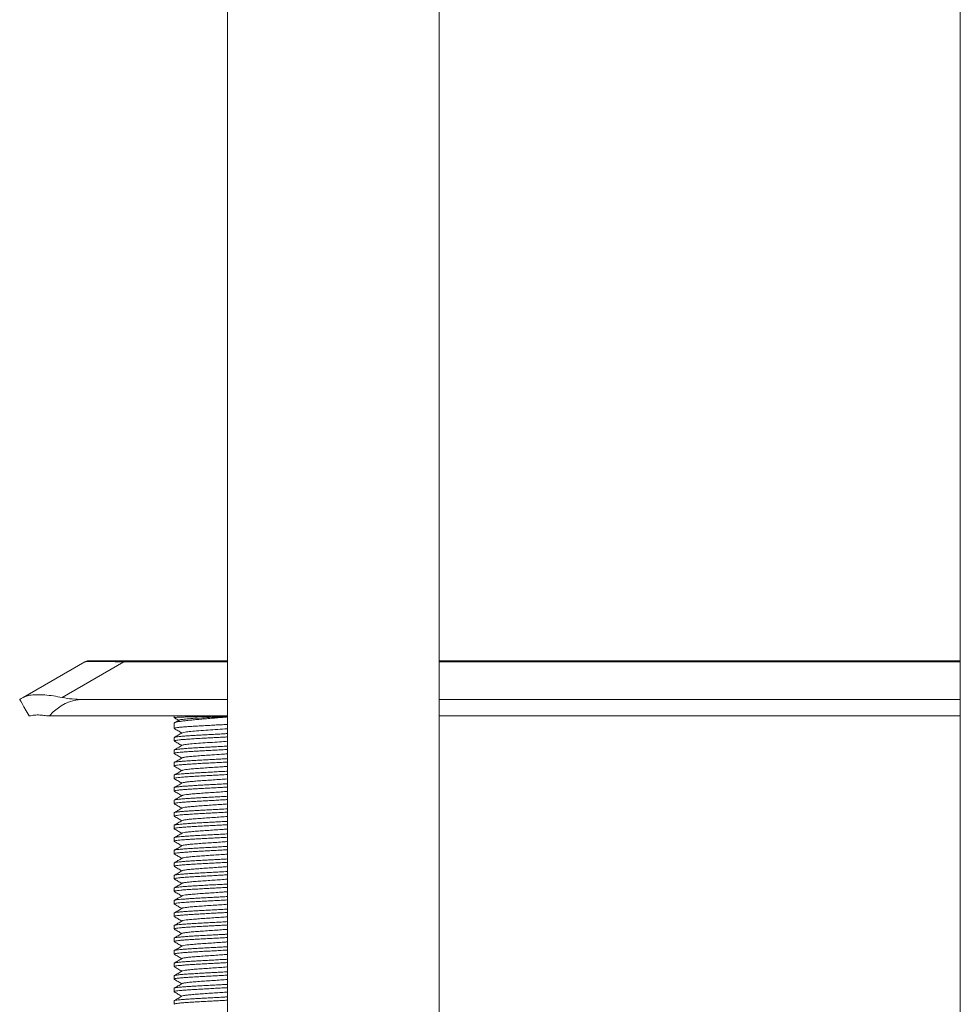
# Model space of a CAD drawing. Units: millimetres. Extents: x -848 to 1159, y -1233 to 1467.
# Drawn here: x 38 to 98, y 1279 to 1342 of the extents above; entities that cross this region are included whole.
import ezdxf

# ---------------------------------------------------------------- set-up
doc = ezdxf.new("R2010")
doc.units = ezdxf.units.MM

msp = doc.modelspace()

# ---------------------------------------------------------------- linework, layer by layer
at = {"color": 7, "linetype": 'Continuous', "lineweight": 0}
for p, q in [((50.995, 1425.205), (50.995, 1265.205)), ((64.495, 1265.205), (64.495, 1425.205)), ((97.745, 1385.347), (97.745, 1255.981)), ((42.141, 1301.181), (44.391, 1301.181)), ((44.391, 1301.114), (44.391, 1301.181)), ((44.391, 1301.181), (50.995, 1301.181)), ((47.422, 1301.181), (47.422, 1301.192)), ((64.495, 1301.181), (97.745, 1301.181)), ((37.958, 1298.843), (41.891, 1301.114)), ((44.391, 1301.114), (40.458, 1298.843)), ((50.995, 1298.721), (41.745, 1298.721)), ((97.745, 1298.721), (64.495, 1298.721)), ((38.345, 1297.681), (38.458, 1297.681)), ((39.465, 1297.681), (39.638, 1297.681)), ((40.245, 1297.681), (39.638, 1297.681)), ((50.995, 1297.681), (40.245, 1297.681)), ((47.595, 1297.681), (47.595, 1297.557)), ((97.745, 1297.681), (64.495, 1297.681)), ((47.595, 1297.202), (47.595, 1296.874)), ((47.595, 1296.286), (47.595, 1296.073)), ((47.595, 1295.486), (47.595, 1295.273)), ((47.595, 1294.687), (47.595, 1294.474)), ((47.595, 1293.886), (47.595, 1293.673)), ((47.62, 1293.658), (47.596, 1293.668)), ((47.595, 1293.087), (47.595, 1292.874)), ((47.595, 1292.286), (47.595, 1292.073)), ((47.595, 1291.487), (47.595, 1291.274)), ((47.595, 1290.686), (47.595, 1290.473)), ((47.595, 1289.887), (47.595, 1289.674)), ((47.613, 1289.661), (47.597, 1289.669)), ((47.595, 1289.086), (47.595, 1288.873)), ((47.595, 1288.287), (47.595, 1288.074)), ((47.595, 1287.486), (47.595, 1287.273)), ((47.595, 1286.687), (47.595, 1286.474)), ((47.615, 1286.46), (47.601, 1286.464)), ((47.595, 1285.886), (47.595, 1285.673)), ((47.609, 1285.663), (47.597, 1285.668)), ((47.595, 1285.087), (47.595, 1284.874)), ((47.595, 1284.286), (47.595, 1284.073)), ((47.595, 1283.486), (47.595, 1283.273)), ((47.595, 1282.687), (47.595, 1282.474)), ((47.61, 1282.462), (47.601, 1282.465)), ((47.595, 1281.886), (47.595, 1281.673)), ((47.605, 1281.664), (47.597, 1281.668)), ((47.595, 1281.087), (47.595, 1280.874)), ((47.595, 1280.286), (47.595, 1280.073)), ((47.595, 1279.487), (47.595, 1279.274))]:
    msp.add_line(p, q, dxfattribs=at)
at = {"color": 8, "linetype": 'Continuous', "lineweight": 0}
for p, q in [((50.995, 1301.114), (44.391, 1301.114)), ((97.745, 1301.114), (64.495, 1301.114))]:
    msp.add_line(p, q, dxfattribs=at)
at = {"color": 7, "linetype": 'Continuous', "lineweight": 0, "flags": 128}
for points in [[(37.745, 1298.721), (37.769, 1298.734), (37.84, 1298.776), (37.958, 1298.843)], [(38.345, 1297.681), (38.165, 1297.993), (38.015, 1298.252), (37.898, 1298.456), (37.813, 1298.603), (37.762, 1298.691), (37.745, 1298.721)]]:
    msp.add_lwpolyline(points, dxfattribs=at)
at = {"color": 7, "linetype": 'Continuous', "lineweight": 0}
msp.add_arc((42.141, 1300.681), 0.5, 90, 120, dxfattribs=at)
for centre, major_axis, ratio, start_param, end_param in [((51.141, 1300.681), (9.254, -0.428), 0.019069, 2.389104, 3.111838), ((41.745, 1291.792), (0, 6.928), 0.57735, 0, 0.554811), ((41.745, 1301.03), (4, 0), 0.57735, 4.384753, 4.712389)]:
    msp.add_ellipse(centre, major_axis=major_axis, ratio=ratio, start_param=start_param, end_param=end_param, dxfattribs=at)
for points, knots in [([(40.458, 1298.843), (40.267, 1298.879), (39.88, 1298.95), (39.351, 1299.012), (38.87, 1299.032), (38.479, 1299.006), (38.165, 1298.943), (38.027, 1298.877), (37.958, 1298.843)], [0, 0, 0, 0, 0.168854, 0.342378, 0.511309, 0.685403, 0.840861, 1, 1, 1, 1]), ([(39.465, 1297.681), (39.346, 1297.697), (39.098, 1297.73), (38.755, 1297.732), (38.558, 1297.699), (38.458, 1297.681)], [0, 0, 0, 0, 0.310955, 0.651446, 1, 1, 1, 1]), ([(47.604, 1297.557), (47.602, 1297.558), (47.595, 1297.563), (47.657, 1297.57), (47.783, 1297.579), (47.978, 1297.589), (48.227, 1297.597), (48.529, 1297.607), (48.87, 1297.616), (49.246, 1297.625), (49.64, 1297.634), (50.047, 1297.643), (50.448, 1297.653), (50.77, 1297.659), (50.942, 1297.664), (50.995, 1297.665)], [0, 0, 0, 0, 0.037356, 0.120413, 0.205891, 0.288947, 0.37442, 0.457484, 0.542958, 0.626024, 0.711495, 0.794559, 0.88003, 0.963096, 1, 1, 1, 1]), ([(50.995, 1297.605), (50.953, 1297.601), (50.788, 1297.586), (50.477, 1297.559), (50.072, 1297.524), (49.666, 1297.491), (49.267, 1297.457), (48.892, 1297.422), (48.545, 1297.388), (48.242, 1297.355), (47.987, 1297.32), (47.791, 1297.286), (47.66, 1297.253), (47.596, 1297.224), (47.601, 1297.207), (47.603, 1297.202)], [0, 0, 0, 0, 0.029617, 0.115373, 0.198715, 0.284474, 0.367814, 0.453564, 0.536915, 0.622672, 0.70601, 0.79177, 0.875107, 0.960876, 1, 1, 1, 1]), ([(47.603, 1297.552), (47.62, 1297.542), (47.715, 1297.487), (47.809, 1297.433), (47.887, 1297.388)], [0, 0, 0, 0, 0.181624, 1, 1, 1, 1]), ([(47.91, 1297.402), (47.825, 1297.352), (47.731, 1297.297), (47.637, 1297.242), (47.628, 1297.236)], [0, 0, 0, 0, 0.904399, 1, 1, 1, 1]), ([(47.935, 1297.401), (47.943, 1297.408), (47.967, 1297.428), (48.216, 1297.46), (48.639, 1297.498), (49.197, 1297.535), (49.828, 1297.571), (50.453, 1297.605), (50.827, 1297.627), (50.995, 1297.637)], [0, 0, 0, 0, 0.0830967, 0.2396552, 0.3960937, 0.5537369, 0.7112205, 0.8698425, 1, 1, 1, 1]), ([(47.595, 1296.874), (47.595, 1296.874), (47.584, 1296.881), (47.624, 1296.896), (47.719, 1296.917), (47.889, 1296.937), (48.115, 1296.959), (48.397, 1296.982), (48.722, 1297.003), (49.086, 1297.024), (49.472, 1297.045), (49.877, 1297.068), (50.282, 1297.089), (50.662, 1297.109), (50.89, 1297.122), (50.995, 1297.128)], [0, 0, 0, 0, 0.001322, 0.084523, 0.170123, 0.253319, 0.338912, 0.422101, 0.507703, 0.5909, 0.676505, 0.759691, 0.845285, 0.928487, 1, 1, 1, 1]), ([(47.613, 1296.857), (47.69, 1296.812), (47.85, 1296.719), (48.009, 1296.627), (48.09, 1296.58)], [0, 0, 0, 0, 0.489992, 1, 1, 1, 1]), ([(48.122, 1296.595), (48.122, 1296.596), (48.115, 1296.611), (48.285, 1296.639), (48.64, 1296.681), (49.155, 1296.722), (49.759, 1296.764), (50.376, 1296.806), (50.811, 1296.835), (50.981, 1296.85), (50.995, 1296.851)], [0, 0, 0, 0, 0.009782, 0.172516, 0.335035, 0.497849, 0.660351, 0.823192, 0.98569, 1, 1, 1, 1]), ([(50.995, 1296.542), (50.901, 1296.536), (50.682, 1296.523), (50.315, 1296.503), (49.907, 1296.481), (49.505, 1296.461), (49.114, 1296.44), (48.75, 1296.417), (48.419, 1296.395), (48.136, 1296.375), (47.904, 1296.354), (47.731, 1296.331), (47.628, 1296.309), (47.585, 1296.295), (47.597, 1296.287), (47.597, 1296.286)], [0, 0, 0, 0, 0.063827, 0.149412, 0.232606, 0.318213, 0.401392, 0.486976, 0.570166, 0.655761, 0.738944, 0.824532, 0.907718, 0.993314, 1, 1, 1, 1]), ([(47.6, 1296.073), (47.599, 1296.075), (47.588, 1296.083), (47.637, 1296.098), (47.748, 1296.121), (47.928, 1296.143), (48.167, 1296.164), (48.457, 1296.184), (48.792, 1296.207), (49.159, 1296.229), (49.553, 1296.251), (49.956, 1296.271), (50.363, 1296.292), (50.714, 1296.312), (50.917, 1296.324), (50.995, 1296.329)], [0, 0, 0, 0, 0.016749, 0.102344, 0.185506, 0.271077, 0.354262, 0.439858, 0.523015, 0.608586, 0.691763, 0.777354, 0.860518, 0.946092, 1, 1, 1, 1]), ([(48.116, 1296.595), (48.026, 1296.543), (47.859, 1296.445), (47.69, 1296.347), (47.612, 1296.302)], [0, 0, 0, 0, 0.534819, 1, 1, 1, 1]), ([(50.995, 1295.741), (50.925, 1295.737), (50.734, 1295.726), (50.392, 1295.708), (49.99, 1295.687), (49.582, 1295.664), (49.191, 1295.643), (48.818, 1295.622), (48.483, 1295.601), (48.187, 1295.578), (47.946, 1295.556), (47.759, 1295.536), (47.643, 1295.515), (47.591, 1295.498), (47.6, 1295.489), (47.602, 1295.486)], [0, 0, 0, 0, 0.048619, 0.13178, 0.217355, 0.300509, 0.386075, 0.469244, 0.554827, 0.637977, 0.723538, 0.806716, 0.892295, 0.975454, 1, 1, 1, 1]), ([(47.603, 1295.273), (47.601, 1295.276), (47.594, 1295.287), (47.654, 1295.304), (47.778, 1295.325), (47.972, 1295.346), (48.22, 1295.368), (48.521, 1295.39), (48.861, 1295.411), (49.237, 1295.432), (49.63, 1295.454), (50.038, 1295.476), (50.44, 1295.498), (50.765, 1295.514), (50.94, 1295.525), (50.995, 1295.528)], [0, 0, 0, 0, 0.034631, 0.117786, 0.203357, 0.286509, 0.372079, 0.455232, 0.540795, 0.623953, 0.709524, 0.792676, 0.878237, 0.961401, 1, 1, 1, 1]), ([(48.111, 1295.792), (48.021, 1295.74), (47.852, 1295.642), (47.684, 1295.544), (47.605, 1295.498)], [0, 0, 0, 0, 0.532746, 1, 1, 1, 1]), ([(47.608, 1296.06), (47.687, 1296.015), (47.847, 1295.922), (48.008, 1295.828), (48.09, 1295.78)], [0, 0, 0, 0, 0.488751, 1, 1, 1, 1]), ([(48.133, 1295.792), (48.133, 1295.797), (48.133, 1295.815), (48.343, 1295.847), (48.73, 1295.889), (49.271, 1295.931), (49.879, 1295.972), (50.489, 1296.013), (50.833, 1296.039), (50.995, 1296.051)], [0, 0, 0, 0, 0.052321, 0.213203, 0.374165, 0.53493, 0.695975, 0.8567, 1, 1, 1, 1]), ([(50.995, 1294.942), (50.951, 1294.939), (50.785, 1294.929), (50.473, 1294.911), (50.068, 1294.89), (49.664, 1294.87), (49.265, 1294.848), (48.891, 1294.826), (48.545, 1294.804), (48.243, 1294.783), (47.988, 1294.762), (47.792, 1294.74), (47.661, 1294.718), (47.596, 1294.7), (47.601, 1294.69), (47.603, 1294.687)], [0, 0, 0, 0, 0.030731, 0.116297, 0.199468, 0.285051, 0.368206, 0.453773, 0.536937, 0.622521, 0.705677, 0.791245, 0.874405, 0.959976, 1, 1, 1, 1]), ([(48.115, 1294.995), (48.025, 1294.942), (47.856, 1294.843), (47.686, 1294.745), (47.606, 1294.698)], [0, 0, 0, 0, 0.5295899, 1, 1, 1, 1]), ([(47.607, 1295.26), (47.687, 1295.214), (47.848, 1295.12), (48.008, 1295.027), (48.089, 1294.98)], [0, 0, 0, 0, 0.495494, 1, 1, 1, 1]), ([(48.117, 1294.994), (48.143, 1295.004), (48.197, 1295.025), (48.411, 1295.056), (48.719, 1295.087), (49.104, 1295.118), (49.541, 1295.149), (50.055, 1295.184), (50.571, 1295.218), (50.871, 1295.242), (50.995, 1295.252)], [0, 0, 0, 0, 0.1167865, 0.2382564, 0.3597446, 0.4814203, 0.6029002, 0.7243934, 0.8863009, 1, 1, 1, 1]), ([(47.573, 1294.481), (47.663, 1294.429), (47.835, 1294.329), (48.008, 1294.228), (48.09, 1294.18)], [0, 0, 0, 0, 0.5214235, 1, 1, 1, 1]), ([(47.602, 1294.465), (47.601, 1294.465), (47.58, 1294.472), (47.601, 1294.486), (47.669, 1294.507), (47.813, 1294.53), (48.015, 1294.552), (48.276, 1294.573), (48.584, 1294.593), (48.934, 1294.615), (49.312, 1294.638), (49.712, 1294.659), (50.117, 1294.679), (50.52, 1294.701), (50.816, 1294.718), (50.966, 1294.727), (50.995, 1294.729)], [0, 0, 0, 0, 0.002669, 0.082965, 0.165601, 0.24589, 0.328497, 0.408811, 0.491445, 0.571735, 0.65435, 0.734653, 0.817285, 0.897573, 0.980189, 1, 1, 1, 1]), ([(48.129, 1294.195), (48.136, 1294.2), (48.157, 1294.217), (48.318, 1294.243), (48.584, 1294.274), (48.94, 1294.306), (49.36, 1294.337), (49.817, 1294.368), (50.283, 1294.399), (50.689, 1294.427), (50.908, 1294.444), (50.995, 1294.451)], [0, 0, 0, 0, 0.066619, 0.188341, 0.310233, 0.431933, 0.553644, 0.675542, 0.797242, 0.918958, 1, 1, 1, 1]), ([(47.601, 1293.673), (47.603, 1293.679), (47.607, 1293.692), (47.695, 1293.713), (47.847, 1293.733), (48.064, 1293.754), (48.332, 1293.777), (48.651, 1293.799), (49.005, 1293.82), (49.391, 1293.84), (49.79, 1293.862), (50.199, 1293.885), (50.596, 1293.906), (50.866, 1293.92), (50.988, 1293.927), (50.995, 1293.928)], [0, 0, 0, 0, 0.068003, 0.151216, 0.236847, 0.320056, 0.405673, 0.488876, 0.5745, 0.657706, 0.743329, 0.826532, 0.912146, 0.995364, 1, 1, 1, 1]), ([(50.995, 1294.141), (50.974, 1294.14), (50.836, 1294.131), (50.549, 1294.117), (50.151, 1294.095), (49.742, 1294.073), (49.344, 1294.051), (48.961, 1294.03), (48.611, 1294.01), (48.298, 1293.987), (48.035, 1293.965), (47.825, 1293.944), (47.682, 1293.924), (47.603, 1293.904), (47.603, 1293.891), (47.603, 1293.886)], [0, 0, 0, 0, 0.015028, 0.0982106, 0.1838068, 0.266982, 0.3525688, 0.4357564, 0.5213619, 0.6045394, 0.690125, 0.7733189, 0.858919, 0.9420935, 1, 1, 1, 1]), ([(48.115, 1294.195), (48.025, 1294.143), (47.857, 1294.044), (47.688, 1293.946), (47.609, 1293.901)], [0, 0, 0, 0, 0.531607, 1, 1, 1, 1]), ([(47.617, 1293.654), (47.695, 1293.609), (47.853, 1293.518), (48.01, 1293.426), (48.09, 1293.38)], [0, 0, 0, 0, 0.494052, 1, 1, 1, 1]), ([(48.121, 1293.393), (48.122, 1293.395), (48.124, 1293.408), (48.239, 1293.43), (48.461, 1293.462), (48.789, 1293.493), (49.185, 1293.524), (49.629, 1293.555), (50.098, 1293.587), (50.552, 1293.618), (50.861, 1293.639), (50.988, 1293.65), (50.995, 1293.651)], [0, 0, 0, 0, 0.023983, 0.145275, 0.266373, 0.387481, 0.50877, 0.629869, 0.750974, 0.872265, 0.993366, 1, 1, 1, 1]), ([(47.595, 1292.874), (47.595, 1292.874), (47.584, 1292.881), (47.623, 1292.894), (47.718, 1292.915), (47.886, 1292.938), (48.111, 1292.96), (48.393, 1292.981), (48.717, 1293.001), (49.081, 1293.024), (49.467, 1293.046), (49.872, 1293.067), (50.277, 1293.088), (50.659, 1293.108), (50.888, 1293.122), (50.995, 1293.129)], [0, 0, 0, 0, 0.000212, 0.083413, 0.169033, 0.252221, 0.337819, 0.421018, 0.506641, 0.589824, 0.675423, 0.758629, 0.844247, 0.927434, 1, 1, 1, 1]), ([(50.995, 1293.342), (50.873, 1293.334), (50.627, 1293.32), (50.228, 1293.298), (49.824, 1293.278), (49.42, 1293.257), (49.036, 1293.234), (48.676, 1293.212), (48.357, 1293.191), (48.082, 1293.171), (47.863, 1293.148), (47.704, 1293.126), (47.61, 1293.106), (47.602, 1293.093), (47.598, 1293.087)], [0, 0, 0, 0, 0.082381, 0.165604, 0.251242, 0.334453, 0.420075, 0.503297, 0.588924, 0.67214, 0.757764, 0.840974, 0.9266, 1, 1, 1, 1]), ([(48.112, 1293.393), (48.022, 1293.341), (47.854, 1293.243), (47.686, 1293.145), (47.608, 1293.1)], [0, 0, 0, 0, 0.535099, 1, 1, 1, 1]), ([(50.995, 1292.541), (50.9, 1292.536), (50.679, 1292.524), (50.31, 1292.504), (49.902, 1292.481), (49.5, 1292.459), (49.109, 1292.439), (48.746, 1292.418), (48.416, 1292.395), (48.133, 1292.373), (47.901, 1292.352), (47.729, 1292.332), (47.627, 1292.31), (47.585, 1292.294), (47.596, 1292.287), (47.597, 1292.286)], [0, 0, 0, 0, 0.064877, 0.150477, 0.233654, 0.319242, 0.40244, 0.488047, 0.571225, 0.65681, 0.740008, 0.825617, 0.908792, 0.994383, 1, 1, 1, 1]), ([(47.609, 1292.86), (47.687, 1292.815), (47.848, 1292.721), (48.008, 1292.628), (48.09, 1292.58)], [0, 0, 0, 0, 0.488571, 1, 1, 1, 1]), ([(48.119, 1292.597), (48.029, 1292.545), (47.862, 1292.447), (47.694, 1292.35), (47.616, 1292.304)], [0, 0, 0, 0, 0.535441, 1, 1, 1, 1]), ([(48.131, 1292.597), (48.145, 1292.604), (48.178, 1292.621), (48.362, 1292.649), (48.647, 1292.68), (49.017, 1292.712), (49.446, 1292.743), (49.908, 1292.774), (50.372, 1292.805), (50.746, 1292.831), (50.934, 1292.846), (50.995, 1292.851)], [0, 0, 0, 0, 0.0824766, 0.2051741, 0.3280599, 0.4507503, 0.5734349, 0.6963158, 0.8189965, 0.9416842, 1, 1, 1, 1]), ([(47.6, 1292.073), (47.598, 1292.074), (47.588, 1292.083), (47.636, 1292.1), (47.746, 1292.121), (47.926, 1292.142), (48.164, 1292.163), (48.453, 1292.185), (48.788, 1292.207), (49.154, 1292.228), (49.548, 1292.249), (49.951, 1292.271), (50.358, 1292.293), (50.71, 1292.312), (50.915, 1292.324), (50.995, 1292.328)], [0, 0, 0, 0, 0.0156834, 0.1012591, 0.1844283, 0.2700205, 0.3531872, 0.438768, 0.5219364, 0.6075167, 0.6906867, 0.7762665, 0.8594325, 0.9450098, 1, 1, 1, 1]), ([(50.995, 1291.741), (50.923, 1291.737), (50.731, 1291.725), (50.387, 1291.707), (49.984, 1291.686), (49.577, 1291.665), (49.186, 1291.643), (48.814, 1291.621), (48.479, 1291.6), (48.184, 1291.579), (47.943, 1291.557), (47.758, 1291.535), (47.642, 1291.513), (47.59, 1291.498), (47.6, 1291.489), (47.602, 1291.487)], [0, 0, 0, 0, 0.049712, 0.13288, 0.218458, 0.301615, 0.387179, 0.470344, 0.555918, 0.639076, 0.72464, 0.807797, 0.893376, 0.976535, 1, 1, 1, 1]), ([(48.11, 1291.792), (48.02, 1291.739), (47.851, 1291.641), (47.682, 1291.543), (47.603, 1291.497)], [0, 0, 0, 0, 0.532214, 1, 1, 1, 1]), ([(47.612, 1292.057), (47.691, 1292.012), (47.85, 1291.919), (48.009, 1291.827), (48.089, 1291.78)], [0, 0, 0, 0, 0.493637, 1, 1, 1, 1]), ([(48.124, 1291.792), (48.127, 1291.796), (48.138, 1291.811), (48.274, 1291.836), (48.518, 1291.868), (48.861, 1291.899), (49.268, 1291.93), (49.719, 1291.961), (50.186, 1291.993), (50.626, 1292.023), (50.878, 1292.042), (50.995, 1292.051)], [0, 0, 0, 0, 0.052122, 0.172764, 0.29322, 0.413679, 0.534316, 0.654764, 0.775212, 0.895846, 1, 1, 1, 1]), ([(47.603, 1291.274), (47.601, 1291.277), (47.594, 1291.287), (47.653, 1291.303), (47.776, 1291.324), (47.969, 1291.347), (48.216, 1291.368), (48.517, 1291.389), (48.856, 1291.41), (49.232, 1291.432), (49.625, 1291.455), (50.033, 1291.476), (50.435, 1291.496), (50.762, 1291.514), (50.938, 1291.525), (50.995, 1291.528)], [0, 0, 0, 0, 0.033523, 0.116688, 0.202255, 0.285408, 0.37097, 0.454133, 0.539716, 0.622866, 0.708425, 0.791593, 0.877176, 0.960325, 1, 1, 1, 1]), ([(47.607, 1291.261), (47.687, 1291.215), (47.848, 1291.121), (48.009, 1291.027), (48.09, 1290.98)], [0, 0, 0, 0, 0.496335, 1, 1, 1, 1]), ([(48.126, 1290.997), (48.149, 1291.006), (48.198, 1291.025), (48.41, 1291.055), (48.713, 1291.086), (49.096, 1291.118), (49.534, 1291.149), (49.999, 1291.18), (50.46, 1291.211), (50.801, 1291.235), (50.96, 1291.248), (50.995, 1291.251)], [0, 0, 0, 0, 0.105498, 0.22836, 0.3514, 0.474244, 0.597084, 0.720114, 0.842946, 0.965779, 1, 1, 1, 1]), ([(47.606, 1290.462), (47.604, 1290.463), (47.581, 1290.47), (47.6, 1290.486), (47.668, 1290.508), (47.811, 1290.53), (48.012, 1290.55), (48.273, 1290.571), (48.579, 1290.594), (48.929, 1290.616), (49.307, 1290.637), (49.707, 1290.657), (50.112, 1290.679), (50.515, 1290.702), (50.812, 1290.718), (50.964, 1290.727), (50.995, 1290.728)], [0, 0, 0, 0, 0.007395, 0.08721, 0.169348, 0.24919, 0.331341, 0.411167, 0.493309, 0.573143, 0.655289, 0.735116, 0.817261, 0.897089, 0.979231, 1, 1, 1, 1]), ([(50.995, 1290.941), (50.949, 1290.939), (50.782, 1290.929), (50.468, 1290.912), (50.063, 1290.89), (49.659, 1290.868), (49.26, 1290.847), (48.886, 1290.827), (48.54, 1290.804), (48.239, 1290.782), (47.985, 1290.761), (47.79, 1290.74), (47.659, 1290.719), (47.596, 1290.7), (47.601, 1290.689), (47.603, 1290.686)], [0, 0, 0, 0, 0.031815, 0.117393, 0.200547, 0.28611, 0.369284, 0.454869, 0.538022, 0.623586, 0.706758, 0.792346, 0.875502, 0.961065, 1, 1, 1, 1]), ([(47.605, 1290.461), (47.685, 1290.415), (47.846, 1290.321), (48.007, 1290.228), (48.089, 1290.18)], [0, 0, 0, 0, 0.490536, 1, 1, 1, 1]), ([(48.12, 1290.997), (48.029, 1290.945), (47.859, 1290.845), (47.688, 1290.746), (47.608, 1290.7)], [0, 0, 0, 0, 0.530055, 1, 1, 1, 1]), ([(48.124, 1290.192), (48.132, 1290.198), (48.154, 1290.215), (48.313, 1290.242), (48.577, 1290.274), (48.935, 1290.305), (49.352, 1290.336), (49.809, 1290.368), (50.276, 1290.399), (50.684, 1290.427), (50.905, 1290.444), (50.995, 1290.451)], [0, 0, 0, 0, 0.074291, 0.194975, 0.315453, 0.435932, 0.556603, 0.677072, 0.797539, 0.918191, 1, 1, 1, 1]), ([(47.601, 1289.674), (47.603, 1289.68), (47.606, 1289.692), (47.694, 1289.711), (47.845, 1289.733), (48.06, 1289.755), (48.328, 1289.777), (48.647, 1289.798), (49.001, 1289.818), (49.386, 1289.841), (49.785, 1289.863), (50.194, 1289.884), (50.591, 1289.904), (50.863, 1289.92), (50.987, 1289.927), (50.995, 1289.928)], [0, 0, 0, 0, 0.066902, 0.150112, 0.235728, 0.318935, 0.404543, 0.487758, 0.573388, 0.656586, 0.742195, 0.825414, 0.911046, 0.994248, 1, 1, 1, 1]), ([(50.995, 1290.141), (50.972, 1290.14), (50.832, 1290.131), (50.544, 1290.115), (50.145, 1290.095), (49.736, 1290.074), (49.339, 1290.051), (48.956, 1290.029), (48.607, 1290.008), (48.294, 1289.988), (48.032, 1289.966), (47.823, 1289.943), (47.68, 1289.922), (47.602, 1289.904), (47.603, 1289.892), (47.603, 1289.887)], [0, 0, 0, 0, 0.016153, 0.099338, 0.184933, 0.268108, 0.353695, 0.436874, 0.522463, 0.605643, 0.691231, 0.774412, 0.859999, 0.943174, 1, 1, 1, 1]), ([(48.11, 1290.192), (48.02, 1290.14), (47.852, 1290.042), (47.684, 1289.945), (47.606, 1289.899)], [0, 0, 0, 0, 0.534657, 1, 1, 1, 1]), ([(50.995, 1289.341), (50.871, 1289.335), (50.623, 1289.321), (50.223, 1289.298), (49.819, 1289.276), (49.415, 1289.255), (49.031, 1289.235), (48.672, 1289.213), (48.353, 1289.19), (48.078, 1289.169), (47.86, 1289.149), (47.703, 1289.127), (47.609, 1289.106), (47.602, 1289.092), (47.599, 1289.086)], [0, 0, 0, 0, 0.083442, 0.166652, 0.252275, 0.335506, 0.42115, 0.504362, 0.589985, 0.673214, 0.758852, 0.842061, 0.927695, 1, 1, 1, 1]), ([(48.116, 1289.395), (48.026, 1289.343), (47.858, 1289.245), (47.69, 1289.147), (47.611, 1289.101)], [0, 0, 0, 0, 0.533417, 1, 1, 1, 1]), ([(47.612, 1289.658), (47.69, 1289.613), (47.85, 1289.52), (48.009, 1289.427), (48.09, 1289.38)], [0, 0, 0, 0, 0.49191, 1, 1, 1, 1]), ([(48.122, 1289.395), (48.122, 1289.396), (48.124, 1289.408), (48.234, 1289.43), (48.458, 1289.461), (48.783, 1289.492), (49.177, 1289.524), (49.622, 1289.555), (50.09, 1289.586), (50.546, 1289.617), (50.856, 1289.639), (50.986, 1289.65), (50.995, 1289.651)], [0, 0, 0, 0, 0.0138593, 0.1359578, 0.2580576, 0.3803429, 0.5024256, 0.6245061, 0.7467724, 0.8688458, 0.9909092, 1, 1, 1, 1]), ([(47.609, 1288.864), (47.603, 1288.867), (47.583, 1288.876), (47.619, 1288.894), (47.716, 1288.917), (47.884, 1288.938), (48.108, 1288.958), (48.389, 1288.98), (48.713, 1289.002), (49.076, 1289.024), (49.462, 1289.045), (49.867, 1289.066), (50.271, 1289.088), (50.655, 1289.109), (50.886, 1289.122), (50.995, 1289.128)], [0, 0, 0, 0, 0.033142, 0.113505, 0.196197, 0.27658, 0.359289, 0.439652, 0.522348, 0.602723, 0.685425, 0.765793, 0.848491, 0.928859, 1, 1, 1, 1]), ([(47.607, 1288.86), (47.685, 1288.815), (47.846, 1288.722), (48.006, 1288.628), (48.089, 1288.58)], [0, 0, 0, 0, 0.48485, 1, 1, 1, 1]), ([(48.113, 1288.594), (48.021, 1288.541), (47.854, 1288.443), (47.687, 1288.347), (47.612, 1288.303)], [0, 0, 0, 0, 0.551648, 1, 1, 1, 1]), ([(48.124, 1288.594), (48.139, 1288.602), (48.174, 1288.62), (48.357, 1288.649), (48.64, 1288.68), (49.011, 1288.711), (49.438, 1288.742), (49.9, 1288.774), (50.364, 1288.805), (50.741, 1288.831), (50.932, 1288.846), (50.995, 1288.851)], [0, 0, 0, 0, 0.0899612, 0.2115988, 0.3330463, 0.4544854, 0.5761207, 0.6975604, 0.818989, 0.9406067, 1, 1, 1, 1]), ([(50.995, 1288.541), (50.898, 1288.535), (50.676, 1288.522), (50.305, 1288.503), (49.897, 1288.482), (49.495, 1288.46), (49.104, 1288.438), (48.741, 1288.417), (48.411, 1288.396), (48.129, 1288.374), (47.899, 1288.352), (47.727, 1288.33), (47.627, 1288.31), (47.585, 1288.295), (47.596, 1288.287), (47.597, 1288.287)], [0, 0, 0, 0, 0.065948, 0.151553, 0.234737, 0.320333, 0.403518, 0.489116, 0.572302, 0.657905, 0.741087, 0.826679, 0.909874, 0.99549, 1, 1, 1, 1]), ([(47.6, 1288.074), (47.598, 1288.075), (47.588, 1288.084), (47.635, 1288.099), (47.744, 1288.12), (47.923, 1288.141), (48.16, 1288.164), (48.448, 1288.185), (48.783, 1288.206), (49.149, 1288.227), (49.543, 1288.25), (49.946, 1288.271), (50.353, 1288.292), (50.707, 1288.311), (50.913, 1288.323), (50.995, 1288.328)], [0, 0, 0, 0, 0.01458, 0.100161, 0.183334, 0.268917, 0.352088, 0.437658, 0.520844, 0.606436, 0.689599, 0.775176, 0.858361, 0.943959, 1, 1, 1, 1]), ([(47.613, 1288.057), (47.693, 1288.011), (47.852, 1287.919), (48.01, 1287.826), (48.09, 1287.78)], [0, 0, 0, 0, 0.49825, 1, 1, 1, 1]), ([(48.127, 1287.794), (48.129, 1287.798), (48.139, 1287.812), (48.268, 1287.836), (48.514, 1287.867), (48.854, 1287.898), (49.259, 1287.93), (49.712, 1287.961), (50.178, 1287.992), (50.622, 1288.022), (50.876, 1288.042), (50.995, 1288.051)], [0, 0, 0, 0, 0.041386, 0.162945, 0.284521, 0.406281, 0.52786, 0.649433, 0.771202, 0.892775, 1, 1, 1, 1]), ([(50.995, 1287.742), (50.921, 1287.738), (50.727, 1287.727), (50.382, 1287.707), (49.979, 1287.685), (49.572, 1287.664), (49.181, 1287.644), (48.809, 1287.621), (48.474, 1287.599), (48.18, 1287.578), (47.94, 1287.557), (47.756, 1287.536), (47.641, 1287.513), (47.59, 1287.497), (47.6, 1287.488), (47.602, 1287.486)], [0, 0, 0, 0, 0.050798, 0.133951, 0.219513, 0.302686, 0.388275, 0.471426, 0.556987, 0.640157, 0.725737, 0.808899, 0.894458, 0.977629, 1, 1, 1, 1]), ([(47.603, 1287.273), (47.601, 1287.276), (47.593, 1287.285), (47.651, 1287.303), (47.774, 1287.325), (47.966, 1287.347), (48.213, 1287.367), (48.513, 1287.388), (48.852, 1287.411), (49.227, 1287.433), (49.62, 1287.453), (50.028, 1287.474), (50.43, 1287.497), (50.758, 1287.515), (50.936, 1287.525), (50.995, 1287.529)], [0, 0, 0, 0, 0.032453, 0.115606, 0.201171, 0.284332, 0.369915, 0.453058, 0.538621, 0.621784, 0.707357, 0.790508, 0.876071, 0.959228, 1, 1, 1, 1]), ([(48.115, 1287.794), (48.025, 1287.742), (47.856, 1287.643), (47.687, 1287.545), (47.608, 1287.499)], [0, 0, 0, 0, 0.532319, 1, 1, 1, 1]), ([(50.995, 1286.941), (50.948, 1286.938), (50.779, 1286.928), (50.463, 1286.911), (50.058, 1286.891), (49.653, 1286.869), (49.255, 1286.846), (48.881, 1286.825), (48.536, 1286.805), (48.235, 1286.783), (47.982, 1286.76), (47.788, 1286.739), (47.658, 1286.718), (47.595, 1286.701), (47.601, 1286.69), (47.603, 1286.687)], [0, 0, 0, 0, 0.032908, 0.118485, 0.201646, 0.287218, 0.370378, 0.455948, 0.539111, 0.624687, 0.707842, 0.793413, 0.876581, 0.962166, 1, 1, 1, 1]), ([(47.603, 1286.474), (47.602, 1286.478), (47.599, 1286.49), (47.67, 1286.508), (47.808, 1286.528), (48.01, 1286.55), (48.269, 1286.572), (48.575, 1286.594), (48.925, 1286.614), (49.302, 1286.635), (49.701, 1286.658), (50.107, 1286.68), (50.51, 1286.701), (50.809, 1286.716), (50.963, 1286.726), (50.995, 1286.728)], [0, 0, 0, 0, 0.047926, 0.133502, 0.216677, 0.302256, 0.385424, 0.471002, 0.554178, 0.639764, 0.722928, 0.808502, 0.891684, 0.977278, 1, 1, 1, 1]), ([(47.605, 1287.262), (47.684, 1287.216), (47.845, 1287.122), (48.007, 1287.028), (48.09, 1286.98)], [0, 0, 0, 0, 0.488348, 1, 1, 1, 1]), ([(48.118, 1286.997), (48.029, 1286.945), (47.861, 1286.847), (47.693, 1286.75), (47.615, 1286.704)], [0, 0, 0, 0, 0.534663, 1, 1, 1, 1]), ([(48.125, 1286.997), (48.148, 1287.006), (48.198, 1287.025), (48.405, 1287.055), (48.706, 1287.086), (49.09, 1287.117), (49.526, 1287.148), (49.991, 1287.18), (50.452, 1287.211), (50.797, 1287.235), (50.958, 1287.248), (50.995, 1287.251)], [0, 0, 0, 0, 0.104219, 0.227143, 0.349874, 0.472604, 0.595543, 0.718288, 0.841029, 0.963966, 1, 1, 1, 1]), ([(50.995, 1286.142), (50.971, 1286.141), (50.829, 1286.132), (50.539, 1286.116), (50.14, 1286.094), (49.731, 1286.072), (49.334, 1286.052), (48.952, 1286.03), (48.603, 1286.008), (48.29, 1285.986), (48.029, 1285.966), (47.821, 1285.944), (47.679, 1285.922), (47.602, 1285.902), (47.603, 1285.891), (47.603, 1285.886)], [0, 0, 0, 0, 0.017282, 0.100449, 0.186027, 0.269214, 0.354817, 0.437983, 0.523567, 0.60675, 0.692342, 0.775516, 0.861091, 0.944276, 1, 1, 1, 1]), ([(48.112, 1286.192), (48.022, 1286.14), (47.854, 1286.042), (47.685, 1285.944), (47.606, 1285.898)], [0, 0, 0, 0, 0.532567, 1, 1, 1, 1]), ([(47.613, 1286.457), (47.692, 1286.411), (47.851, 1286.319), (48.01, 1286.226), (48.09, 1286.18)], [0, 0, 0, 0, 0.493792, 1, 1, 1, 1]), ([(48.125, 1286.192), (48.133, 1286.198), (48.153, 1286.215), (48.307, 1286.242), (48.574, 1286.273), (48.928, 1286.304), (49.344, 1286.336), (49.802, 1286.367), (50.268, 1286.398), (50.68, 1286.426), (50.903, 1286.444), (50.995, 1286.451)], [0, 0, 0, 0, 0.0708978, 0.1915533, 0.3122, 0.4330429, 0.5537041, 0.6743669, 0.7952266, 0.9159026, 1, 1, 1, 1]), ([(47.601, 1285.673), (47.603, 1285.679), (47.606, 1285.691), (47.692, 1285.712), (47.842, 1285.734), (48.057, 1285.755), (48.325, 1285.775), (48.643, 1285.797), (48.996, 1285.82), (49.381, 1285.841), (49.78, 1285.862), (50.189, 1285.883), (50.586, 1285.905), (50.859, 1285.921), (50.985, 1285.928), (50.995, 1285.929)], [0, 0, 0, 0, 0.065831, 0.149024, 0.234631, 0.317843, 0.403471, 0.486665, 0.572273, 0.655479, 0.741098, 0.824294, 0.909901, 0.993105, 1, 1, 1, 1]), ([(47.608, 1285.66), (47.687, 1285.615), (47.847, 1285.521), (48.008, 1285.428), (48.09, 1285.38)], [0, 0, 0, 0, 0.491385, 1, 1, 1, 1]), ([(48.121, 1285.398), (48.121, 1285.398), (48.123, 1285.408), (48.235, 1285.429), (48.453, 1285.461), (48.775, 1285.492), (49.171, 1285.523), (49.614, 1285.554), (50.082, 1285.586), (50.538, 1285.617), (50.851, 1285.639), (50.984, 1285.65), (50.995, 1285.651)], [0, 0, 0, 0, 0.001143, 0.124504, 0.248068, 0.371433, 0.494803, 0.618378, 0.741765, 0.865154, 0.988744, 1, 1, 1, 1]), ([(47.613, 1284.862), (47.605, 1284.866), (47.582, 1284.877), (47.618, 1284.895), (47.715, 1284.916), (47.881, 1284.936), (48.105, 1284.959), (48.385, 1284.981), (48.708, 1285.002), (49.071, 1285.023), (49.457, 1285.044), (49.862, 1285.067), (50.266, 1285.088), (50.652, 1285.108), (50.885, 1285.121), (50.995, 1285.128)], [0, 0, 0, 0, 0.0404217, 0.1200945, 0.202092, 0.2817693, 0.3637608, 0.4434392, 0.525429, 0.6051122, 0.6871098, 0.7667851, 0.8487698, 0.9284619, 1, 1, 1, 1]), ([(50.995, 1285.341), (50.869, 1285.334), (50.62, 1285.32), (50.218, 1285.299), (49.813, 1285.277), (49.41, 1285.255), (49.027, 1285.233), (48.667, 1285.213), (48.349, 1285.192), (48.075, 1285.169), (47.858, 1285.147), (47.701, 1285.126), (47.609, 1285.107), (47.602, 1285.093), (47.599, 1285.087)], [0, 0, 0, 0, 0.084485, 0.167707, 0.253341, 0.336562, 0.422193, 0.505416, 0.591066, 0.674281, 0.759907, 0.843134, 0.928791, 1, 1, 1, 1]), ([(47.611, 1284.858), (47.688, 1284.813), (47.848, 1284.72), (48.008, 1284.627), (48.09, 1284.58)], [0, 0, 0, 0, 0.486259, 1, 1, 1, 1]), ([(48.12, 1285.398), (48.03, 1285.346), (47.862, 1285.247), (47.693, 1285.15), (47.614, 1285.104)], [0, 0, 0, 0, 0.5332035, 1, 1, 1, 1]), ([(48.121, 1284.592), (48.135, 1284.6), (48.169, 1284.619), (48.351, 1284.648), (48.636, 1284.679), (49.004, 1284.71), (49.43, 1284.742), (49.892, 1284.773), (50.356, 1284.804), (50.737, 1284.83), (50.93, 1284.846), (50.995, 1284.851)], [0, 0, 0, 0, 0.095463, 0.215889, 0.336322, 0.456934, 0.577374, 0.697805, 0.818435, 0.938889, 1, 1, 1, 1]), ([(50.995, 1284.542), (50.896, 1284.536), (50.672, 1284.523), (50.299, 1284.502), (49.892, 1284.481), (49.49, 1284.46), (49.099, 1284.439), (48.737, 1284.416), (48.408, 1284.394), (48.126, 1284.374), (47.896, 1284.353), (47.725, 1284.33), (47.626, 1284.308), (47.584, 1284.294), (47.596, 1284.287), (47.596, 1284.286)], [0, 0, 0, 0, 0.067022, 0.152615, 0.235813, 0.321426, 0.404605, 0.4902, 0.573392, 0.658997, 0.742176, 0.827769, 0.910966, 0.996562, 1, 1, 1, 1]), ([(47.599, 1284.073), (47.598, 1284.075), (47.587, 1284.083), (47.634, 1284.098), (47.742, 1284.12), (47.92, 1284.142), (48.157, 1284.163), (48.445, 1284.184), (48.779, 1284.206), (49.144, 1284.228), (49.537, 1284.25), (49.94, 1284.27), (50.348, 1284.291), (50.704, 1284.312), (50.912, 1284.324), (50.995, 1284.329)], [0, 0, 0, 0, 0.013485, 0.09908, 0.182255, 0.267822, 0.351017, 0.436607, 0.519775, 0.605353, 0.688534, 0.774126, 0.857294, 0.942872, 1, 1, 1, 1]), ([(48.112, 1284.592), (48.022, 1284.54), (47.854, 1284.442), (47.686, 1284.345), (47.608, 1284.299)], [0, 0, 0, 0, 0.534667, 1, 1, 1, 1]), ([(50.995, 1283.741), (50.92, 1283.737), (50.724, 1283.725), (50.377, 1283.708), (49.974, 1283.686), (49.567, 1283.663), (49.176, 1283.642), (48.805, 1283.621), (48.47, 1283.6), (48.177, 1283.577), (47.938, 1283.556), (47.754, 1283.535), (47.64, 1283.514), (47.59, 1283.497), (47.599, 1283.488), (47.601, 1283.486)], [0, 0, 0, 0, 0.051859, 0.135021, 0.220597, 0.303754, 0.38932, 0.472493, 0.558075, 0.641223, 0.726789, 0.809972, 0.895551, 0.978704, 1, 1, 1, 1]), ([(47.61, 1284.059), (47.689, 1284.013), (47.849, 1283.92), (48.009, 1283.827), (48.09, 1283.78)], [0, 0, 0, 0, 0.493358, 1, 1, 1, 1]), ([(48.116, 1283.796), (48.026, 1283.743), (47.858, 1283.645), (47.69, 1283.548), (47.612, 1283.503)], [0, 0, 0, 0, 0.535175, 1, 1, 1, 1]), ([(48.127, 1283.795), (48.129, 1283.798), (48.137, 1283.812), (48.268, 1283.835), (48.509, 1283.867), (48.847, 1283.898), (49.253, 1283.929), (49.704, 1283.96), (50.171, 1283.992), (50.616, 1284.022), (50.873, 1284.042), (50.995, 1284.051)], [0, 0, 0, 0, 0.033975, 0.156203, 0.278638, 0.400879, 0.523118, 0.645558, 0.767812, 0.890055, 1, 1, 1, 1]), ([(47.603, 1283.273), (47.601, 1283.276), (47.593, 1283.286), (47.65, 1283.304), (47.772, 1283.324), (47.963, 1283.345), (48.209, 1283.367), (48.508, 1283.39), (48.847, 1283.411), (49.222, 1283.431), (49.615, 1283.453), (50.023, 1283.475), (50.425, 1283.497), (50.755, 1283.514), (50.935, 1283.524), (50.995, 1283.528)], [0, 0, 0, 0, 0.031356, 0.114519, 0.20009, 0.283248, 0.368815, 0.451966, 0.537532, 0.62069, 0.706264, 0.789416, 0.874978, 0.958143, 1, 1, 1, 1]), ([(50.995, 1282.942), (50.946, 1282.939), (50.775, 1282.929), (50.458, 1282.91), (50.053, 1282.889), (49.648, 1282.869), (49.25, 1282.847), (48.877, 1282.825), (48.532, 1282.803), (48.232, 1282.782), (47.979, 1282.761), (47.786, 1282.739), (47.657, 1282.717), (47.595, 1282.7), (47.601, 1282.69), (47.603, 1282.687)], [0, 0, 0, 0, 0.034017, 0.119581, 0.202752, 0.288334, 0.371488, 0.457056, 0.540218, 0.625796, 0.708949, 0.79452, 0.877676, 0.963254, 1, 1, 1, 1]), ([(47.605, 1283.261), (47.684, 1283.216), (47.845, 1283.122), (48.007, 1283.028), (48.09, 1282.98)], [0, 0, 0, 0, 0.485424, 1, 1, 1, 1]), ([(48.114, 1282.994), (48.024, 1282.942), (47.855, 1282.843), (47.686, 1282.745), (47.607, 1282.699)], [0, 0, 0, 0, 0.530718, 1, 1, 1, 1]), ([(48.117, 1282.994), (48.141, 1283.003), (48.19, 1283.023), (48.398, 1283.054), (48.702, 1283.085), (49.083, 1283.117), (49.517, 1283.148), (49.983, 1283.179), (50.444, 1283.21), (50.793, 1283.234), (50.956, 1283.248), (50.995, 1283.251)], [0, 0, 0, 0, 0.11369, 0.234853, 0.356012, 0.477359, 0.59853, 0.719687, 0.841044, 0.962225, 1, 1, 1, 1]), ([(47.603, 1282.474), (47.602, 1282.477), (47.599, 1282.488), (47.669, 1282.506), (47.806, 1282.529), (48.007, 1282.551), (48.265, 1282.572), (48.571, 1282.592), (48.92, 1282.614), (49.296, 1282.637), (49.696, 1282.658), (50.101, 1282.678), (50.505, 1282.7), (50.806, 1282.717), (50.961, 1282.727), (50.995, 1282.729)], [0, 0, 0, 0, 0.046823, 0.132413, 0.215576, 0.301145, 0.384328, 0.469927, 0.553088, 0.638661, 0.721837, 0.807428, 0.890588, 0.976165, 1, 1, 1, 1]), ([(47.609, 1282.46), (47.689, 1282.414), (47.849, 1282.321), (48.01, 1282.227), (48.09, 1282.18)], [0, 0, 0, 0, 0.50003, 1, 1, 1, 1]), ([(48.129, 1282.195), (48.135, 1282.2), (48.153, 1282.215), (48.307, 1282.242), (48.569, 1282.273), (48.92, 1282.304), (49.338, 1282.335), (49.794, 1282.366), (50.26, 1282.398), (50.674, 1282.426), (50.901, 1282.444), (50.995, 1282.451)], [0, 0, 0, 0, 0.060187, 0.181951, 0.303918, 0.425698, 0.547467, 0.669435, 0.79122, 0.912992, 1, 1, 1, 1]), ([(47.601, 1281.673), (47.603, 1281.679), (47.606, 1281.692), (47.691, 1281.712), (47.84, 1281.733), (48.054, 1281.753), (48.321, 1281.776), (48.638, 1281.798), (48.991, 1281.819), (49.376, 1281.84), (49.774, 1281.861), (50.184, 1281.884), (50.581, 1281.905), (50.856, 1281.92), (50.984, 1281.927), (50.995, 1281.928)], [0, 0, 0, 0, 0.06474, 0.147939, 0.23355, 0.316747, 0.402357, 0.485549, 0.57116, 0.65436, 0.739972, 0.823166, 0.90877, 0.991974, 1, 1, 1, 1]), ([(50.995, 1282.141), (50.969, 1282.14), (50.826, 1282.131), (50.534, 1282.116), (50.135, 1282.094), (49.726, 1282.072), (49.329, 1282.05), (48.947, 1282.03), (48.598, 1282.009), (48.286, 1281.986), (48.026, 1281.964), (47.818, 1281.943), (47.677, 1281.923), (47.601, 1281.903), (47.603, 1281.891), (47.603, 1281.886)], [0, 0, 0, 0, 0.018372, 0.101548, 0.187136, 0.270304, 0.355882, 0.439067, 0.52466, 0.607826, 0.693403, 0.776587, 0.862191, 0.945352, 1, 1, 1, 1]), ([(47.603, 1281.662), (47.682, 1281.617), (47.844, 1281.522), (48.006, 1281.428), (48.09, 1281.38)], [0, 0, 0, 0, 0.486588, 1, 1, 1, 1]), ([(48.115, 1282.195), (48.025, 1282.142), (47.856, 1282.044), (47.686, 1281.946), (47.607, 1281.9)], [0, 0, 0, 0, 0.531541, 1, 1, 1, 1]), ([(47.618, 1280.86), (47.608, 1280.864), (47.582, 1280.876), (47.617, 1280.894), (47.713, 1280.915), (47.879, 1280.937), (48.102, 1280.959), (48.381, 1280.98), (48.704, 1281.001), (49.066, 1281.023), (49.452, 1281.045), (49.857, 1281.067), (50.261, 1281.087), (50.648, 1281.108), (50.883, 1281.122), (50.995, 1281.129)], [0, 0, 0, 0, 0.049439, 0.128298, 0.209432, 0.288275, 0.369401, 0.448263, 0.529405, 0.608248, 0.689372, 0.768228, 0.849373, 0.928214, 1, 1, 1, 1]), ([(50.995, 1281.342), (50.868, 1281.334), (50.617, 1281.319), (50.213, 1281.297), (49.808, 1281.277), (49.405, 1281.256), (49.022, 1281.233), (48.663, 1281.211), (48.345, 1281.191), (48.072, 1281.17), (47.855, 1281.148), (47.7, 1281.125), (47.608, 1281.105), (47.602, 1281.093), (47.599, 1281.087)], [0, 0, 0, 0, 0.08555, 0.168781, 0.254429, 0.337648, 0.423278, 0.506505, 0.592146, 0.675366, 0.760996, 0.844227, 0.929858, 1, 1, 1, 1]), ([(48.119, 1281.397), (48.029, 1281.344), (47.861, 1281.246), (47.692, 1281.148), (47.613, 1281.103)], [0, 0, 0, 0, 0.532404, 1, 1, 1, 1]), ([(48.121, 1281.397), (48.121, 1281.397), (48.123, 1281.408), (48.232, 1281.429), (48.446, 1281.46), (48.771, 1281.491), (49.164, 1281.523), (49.606, 1281.554), (50.074, 1281.585), (50.53, 1281.616), (50.847, 1281.638), (50.982, 1281.65), (50.995, 1281.651)], [0, 0, 0, 0, 0.004234, 0.127161, 0.249903, 0.372626, 0.495548, 0.618285, 0.741006, 0.863929, 0.986663, 1, 1, 1, 1]), ([(50.995, 1280.541), (50.895, 1280.536), (50.669, 1280.523), (50.294, 1280.503), (49.887, 1280.48), (49.485, 1280.459), (49.094, 1280.438), (48.732, 1280.417), (48.404, 1280.395), (48.123, 1280.373), (47.893, 1280.351), (47.723, 1280.331), (47.625, 1280.309), (47.584, 1280.294), (47.595, 1280.286), (47.596, 1280.286)], [0, 0, 0, 0, 0.068074, 0.153682, 0.236865, 0.322459, 0.405659, 0.491271, 0.574454, 0.660049, 0.743257, 0.828874, 0.91205, 0.997645, 1, 1, 1, 1]), ([(48.112, 1280.593), (48.022, 1280.54), (47.854, 1280.442), (47.686, 1280.345), (47.608, 1280.299)], [0, 0, 0, 0, 0.53498, 1, 1, 1, 1]), ([(47.616, 1280.856), (47.694, 1280.811), (47.852, 1280.719), (48.01, 1280.627), (48.09, 1280.58)], [0, 0, 0, 0, 0.494831, 1, 1, 1, 1]), ([(48.122, 1280.593), (48.135, 1280.6), (48.166, 1280.619), (48.349, 1280.648), (48.631, 1280.679), (48.997, 1280.71), (49.424, 1280.741), (49.884, 1280.772), (50.349, 1280.804), (50.731, 1280.83), (50.927, 1280.846), (50.995, 1280.851)], [0, 0, 0, 0, 0.09167, 0.212318, 0.333178, 0.45384, 0.574488, 0.695333, 0.815998, 0.936642, 1, 1, 1, 1]), ([(47.599, 1280.073), (47.598, 1280.074), (47.587, 1280.082), (47.633, 1280.099), (47.741, 1280.12), (47.918, 1280.141), (48.154, 1280.162), (48.44, 1280.184), (48.774, 1280.207), (49.139, 1280.227), (49.532, 1280.248), (49.935, 1280.27), (50.342, 1280.293), (50.7, 1280.312), (50.91, 1280.323), (50.995, 1280.328)], [0, 0, 0, 0, 0.012418, 0.097996, 0.181179, 0.266769, 0.349935, 0.43552, 0.518695, 0.60428, 0.687455, 0.77304, 0.856209, 0.941791, 1, 1, 1, 1]), ([(47.608, 1280.06), (47.686, 1280.014), (47.846, 1279.921), (48.007, 1279.828), (48.09, 1279.78)], [0, 0, 0, 0, 0.486205, 1, 1, 1, 1]), ([(48.121, 1279.798), (48.031, 1279.746), (47.863, 1279.648), (47.695, 1279.55), (47.617, 1279.505)], [0, 0, 0, 0, 0.535445, 1, 1, 1, 1]), ([(48.13, 1279.798), (48.131, 1279.8), (48.14, 1279.812), (48.266, 1279.835), (48.502, 1279.866), (48.842, 1279.897), (49.246, 1279.929), (49.696, 1279.96), (50.163, 1279.991), (50.611, 1280.021), (50.871, 1280.041), (50.995, 1280.051)], [0, 0, 0, 0, 0.02328, 0.146848, 0.270242, 0.393607, 0.517177, 0.640555, 0.763912, 0.887469, 1, 1, 1, 1]), ([(50.995, 1279.741), (50.918, 1279.737), (50.721, 1279.725), (50.372, 1279.706), (49.969, 1279.685), (49.562, 1279.664), (49.171, 1279.642), (48.8, 1279.62), (48.466, 1279.599), (48.173, 1279.578), (47.935, 1279.556), (47.752, 1279.534), (47.639, 1279.513), (47.589, 1279.498), (47.599, 1279.489), (47.601, 1279.487)], [0, 0, 0, 0, 0.052946, 0.136115, 0.2217, 0.304858, 0.390429, 0.473594, 0.559171, 0.642336, 0.727908, 0.811072, 0.896641, 0.97981, 1, 1, 1, 1]), ([(47.603, 1279.274), (47.601, 1279.276), (47.593, 1279.286), (47.649, 1279.302), (47.77, 1279.323), (47.96, 1279.346), (48.205, 1279.368), (48.504, 1279.388), (48.843, 1279.409), (49.217, 1279.432), (49.61, 1279.454), (50.017, 1279.475), (50.42, 1279.495), (50.752, 1279.514), (50.933, 1279.525), (50.995, 1279.528)], [0, 0, 0, 0, 0.030249, 0.113422, 0.19899, 0.28214, 0.3677, 0.450872, 0.536451, 0.619604, 0.705164, 0.788334, 0.873917, 0.957065, 1, 1, 1, 1])]:
    msp.add_open_spline(points, degree=3, knots=knots, dxfattribs=at)

doc.saveas('drawing.dxf')
